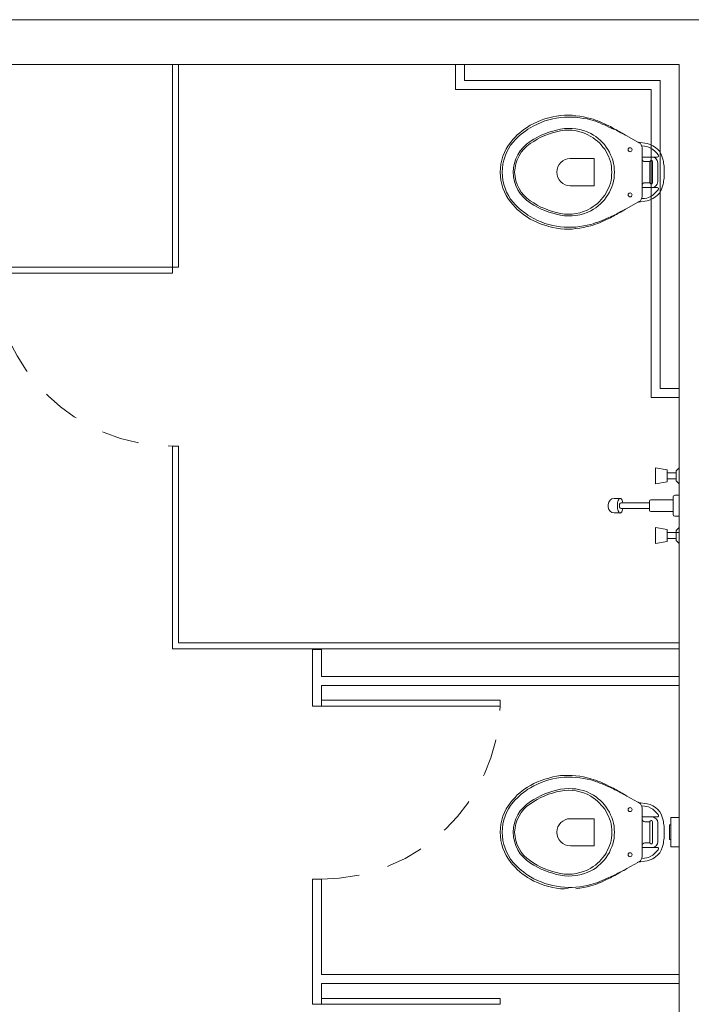
# Model space of a CAD drawing. Units: millimetres. Extents: x 2 to 271, y -2 to 52.
# Drawn here: x 12 to 14, y 32 to 35 of the extents above; entities that cross this region are included whole.
import ezdxf

# ---------------------------------------------------------------- set-up
doc = ezdxf.new("R2010")
doc.units = ezdxf.units.MM
doc.header["$MEASUREMENT"] = 0
doc.linetypes.add('HIDDEN', pattern=[0.9525, 0.635, -0.3175])
for name, color, linetype in [('_ARQ_.30_ALVEXT', 4, 'Continuous'), ('_INT_.10_ELEVISTA1', 1, 'Continuous'), ('_INT_.10_PROJEÇÃO', 1, 'HIDDEN'), ('MOBILIA', 253, 'Continuous')]:
    doc.layers.add(name, color=color, linetype=linetype)

msp = doc.modelspace()

# ---------------------------------------------------------------- linework, layer by layer
at = {"layer": '_ARQ_.30_ALVEXT', "color": 251, "lineweight": 5, "true_color": 0x636466}
for p, q in [((23.1284, 35.4665), (7.2488, 35.4665)), ((11.2312, 35.3165), (13.7136, 35.3165)), ((13.7136, 35.3165), (13.7136, 31.1506))]:
    msp.add_line(p, q, dxfattribs=at)
at = {"layer": '_INT_.10_ELEVISTA1', "color": 251, "lineweight": 5, "true_color": 0x636466}
for p, q in [((12.0136, 34.636), (12.0136, 35.3164)), ((12.0336, 34.636), (12.0336, 35.3164)), ((12.9629, 35.2327), (12.9629, 35.3165)), ((12.9929, 35.2627), (12.9929, 35.3165)), ((13.6501, 35.2627), (12.9929, 35.2627)), ((13.6501, 34.2294), (13.6501, 35.2627)), ((13.6201, 35.2327), (12.9629, 35.2327)), ((13.6201, 34.1994), (13.6201, 35.2327)), ((13.2259, 35.1187), (13.2142, 35.1121)), ((13.2383, 35.1238), (13.2259, 35.1187)), ((13.2383, 35.1165), (13.2259, 35.1106)), ((13.2507, 35.1289), (13.2383, 35.1238)), ((13.2507, 35.1216), (13.2383, 35.1165)), ((13.2631, 35.1333), (13.2507, 35.1289)), ((13.2631, 35.1267), (13.2507, 35.1216)), ((13.2762, 35.1369), (13.2631, 35.1333)), ((13.2762, 35.1303), (13.2631, 35.1267)), ((13.2894, 35.1405), (13.2762, 35.1369)), ((13.2894, 35.134), (13.2762, 35.1303)), ((13.3025, 35.1427), (13.2894, 35.1405)), ((13.3025, 35.1362), (13.2894, 35.134)), ((13.3156, 35.1449), (13.3025, 35.1427)), ((13.3156, 35.1384), (13.3025, 35.1362)), ((13.3288, 35.1457), (13.3156, 35.1449)), ((13.3288, 35.1391), (13.3156, 35.1384)), ((13.3412, 35.1457), (13.3288, 35.1457)), ((13.3412, 35.1398), (13.3288, 35.1391)), ((13.3543, 35.1457), (13.3412, 35.1457)), ((13.3543, 35.1398), (13.3412, 35.1398)), ((13.3667, 35.1442), (13.3543, 35.1457)), ((13.3667, 35.1391), (13.3543, 35.1398)), ((13.3798, 35.1427), (13.3667, 35.1442)), ((13.3798, 35.1376), (13.3667, 35.1391)), ((13.3922, 35.1405), (13.3798, 35.1427)), ((13.3922, 35.1354), (13.3798, 35.1376)), ((13.4046, 35.1376), (13.3922, 35.1405)), ((13.4046, 35.1333), (13.3922, 35.1354)), ((13.417, 35.1347), (13.4046, 35.1376)), ((13.417, 35.1303), (13.4046, 35.1333)), ((13.425, 35.1325), (13.417, 35.1347)), ((13.425, 35.1281), (13.417, 35.1303)), ((13.4331, 35.1296), (13.425, 35.1325)), ((13.4332, 35.1255), (13.425, 35.1281)), ((13.4404, 35.1267), (13.4331, 35.1296)), ((13.4404, 35.123), (13.4332, 35.1255)), ((13.4484, 35.1238), (13.4404, 35.1267)), ((13.4477, 35.1201), (13.4404, 35.123)), ((13.4557, 35.1165), (13.4477, 35.1201)), ((13.4557, 35.1209), (13.4484, 35.1238)), ((13.463, 35.1172), (13.4557, 35.1209)), ((13.463, 35.1136), (13.4557, 35.1165)), ((13.4703, 35.1136), (13.463, 35.1172)), ((13.1792, 35.0873), (13.1705, 35.08)), ((13.1836, 35.0822), (13.1763, 35.0764)), ((13.1872, 35.0939), (13.1792, 35.0873)), ((13.1909, 35.088), (13.1836, 35.0822)), ((13.196, 35.1004), (13.1872, 35.0939)), ((13.1989, 35.0939), (13.1909, 35.088)), ((13.2047, 35.1063), (13.196, 35.1004)), ((13.2062, 35.099), (13.1989, 35.0939)), ((13.2142, 35.1121), (13.2047, 35.1063)), ((13.2142, 35.1041), (13.2062, 35.099)), ((13.2259, 35.1106), (13.2142, 35.1041)), ((13.2631, 35.0837), (13.2507, 35.0785)), ((13.2762, 35.0888), (13.2631, 35.0837)), ((13.2755, 35.0822), (13.2631, 35.0778)), ((13.2886, 35.0866), (13.2755, 35.0822)), ((13.2894, 35.0924), (13.2762, 35.0888)), ((13.3018, 35.0902), (13.2886, 35.0866)), ((13.3025, 35.0961), (13.2894, 35.0924)), ((13.3156, 35.0931), (13.3018, 35.0902)), ((13.3156, 35.099), (13.3025, 35.0961)), ((13.3288, 35.1012), (13.3156, 35.099)), ((13.3288, 35.0953), (13.3156, 35.0931)), ((13.3419, 35.1019), (13.3288, 35.1012)), ((13.3419, 35.0953), (13.3288, 35.0953)), ((13.3543, 35.1012), (13.3419, 35.1019)), ((13.355, 35.0953), (13.3419, 35.0953)), ((13.3674, 35.1004), (13.3543, 35.1012)), ((13.3681, 35.0931), (13.355, 35.0953)), ((13.3805, 35.0975), (13.3674, 35.1004)), ((13.3805, 35.0902), (13.3681, 35.0931)), ((13.3929, 35.0946), (13.3805, 35.0975)), ((13.3929, 35.0866), (13.3805, 35.0902)), ((13.4053, 35.0902), (13.3929, 35.0946)), ((13.4053, 35.0815), (13.3929, 35.0866)), ((13.417, 35.0844), (13.4053, 35.0902)), ((13.417, 35.0749), (13.4053, 35.0815)), ((13.4258, 35.0793), (13.417, 35.0844)), ((13.4703, 35.1099), (13.463, 35.1136)), ((13.4776, 35.1099), (13.4703, 35.1136)), ((13.4776, 35.1063), (13.4703, 35.1099)), ((13.4827, 35.1077), (13.4776, 35.1099)), ((13.4827, 35.1041), (13.4776, 35.1063)), ((13.4878, 35.1048), (13.4827, 35.1077)), ((13.4878, 35.1019), (13.4827, 35.1041)), ((13.4929, 35.1019), (13.4878, 35.1048)), ((13.4929, 35.0997), (13.4878, 35.1019)), ((13.498, 35.0997), (13.4929, 35.1019)), ((13.498, 35.0975), (13.4929, 35.0997)), ((13.5031, 35.0968), (13.498, 35.0997)), ((13.5031, 35.0953), (13.498, 35.0975)), ((13.5075, 35.0939), (13.5031, 35.0968)), ((13.5075, 35.0924), (13.5031, 35.0953)), ((13.5126, 35.0909), (13.5075, 35.0939)), ((13.5126, 35.0902), (13.5075, 35.0924)), ((13.5177, 35.088), (13.5126, 35.0909)), ((13.5177, 35.0873), (13.5126, 35.0902)), ((13.5228, 35.0858), (13.5177, 35.088)), ((13.5381, 35.0764), (13.5177, 35.0873)), ((13.5279, 35.0829), (13.5228, 35.0858)), ((13.533, 35.0793), (13.5279, 35.0829)), ((13.1486, 35.0559), (13.1406, 35.045)), ((13.1566, 35.0559), (13.1479, 35.045)), ((13.1559, 35.064), (13.1486, 35.0559)), ((13.1632, 35.072), (13.1559, 35.064)), ((13.1632, 35.0632), (13.1566, 35.0559)), ((13.1705, 35.08), (13.1632, 35.072)), ((13.1697, 35.0698), (13.1632, 35.0632)), ((13.1763, 35.0764), (13.1697, 35.0698)), ((13.2018, 35.0486), (13.1909, 35.0384)), ((13.2142, 35.0581), (13.2018, 35.0486)), ((13.2142, 35.0508), (13.2026, 35.0421)), ((13.2259, 35.0654), (13.2142, 35.0581)), ((13.2259, 35.0581), (13.2142, 35.0508)), ((13.2383, 35.072), (13.2259, 35.0654)), ((13.2376, 35.0654), (13.2259, 35.0581)), ((13.25, 35.072), (13.2376, 35.0654)), ((13.2507, 35.0785), (13.2383, 35.072)), ((13.2631, 35.0778), (13.25, 35.072)), ((13.425, 35.0698), (13.417, 35.0749)), ((13.4323, 35.0647), (13.425, 35.0698)), ((13.4345, 35.0742), (13.4258, 35.0793)), ((13.4396, 35.0589), (13.4323, 35.0647)), ((13.4418, 35.0676), (13.4345, 35.0742)), ((13.4462, 35.053), (13.4396, 35.0589)), ((13.4498, 35.061), (13.4418, 35.0676)), ((13.452, 35.0464), (13.4462, 35.053)), ((13.4564, 35.0545), (13.4498, 35.061)), ((13.463, 35.0472), (13.4564, 35.0545)), ((13.5381, 35.0764), (13.533, 35.0793)), ((13.5753, 35.0559), (13.5381, 35.0764)), ((13.5753, 35.0552), (13.5753, 35.0559)), ((13.576, 35.0552), (13.5753, 35.0552)), ((13.579, 35.0537), (13.576, 35.0552)), ((13.576, 35.0552), (13.6059, 35.0508)), ((13.5833, 35.0508), (13.579, 35.0537)), ((13.5862, 35.0464), (13.5833, 35.0508)), ((13.6059, 35.0508), (13.6162, 35.0479)), ((13.1274, 35.0209), (13.1223, 35.0085)), ((13.1333, 35.0333), (13.1274, 35.0209)), ((13.1347, 35.0209), (13.1296, 35.0085)), ((13.1406, 35.045), (13.1333, 35.0333)), ((13.1406, 35.0333), (13.1347, 35.0209)), ((13.1479, 35.045), (13.1406, 35.0333)), ((13.1807, 35.0268), (13.1727, 35.0136)), ((13.1836, 35.0216), (13.1763, 35.0092)), ((13.1909, 35.0384), (13.1807, 35.0268)), ((13.1923, 35.0326), (13.1836, 35.0216)), ((13.2026, 35.0421), (13.1923, 35.0326)), ((13.4579, 35.0392), (13.452, 35.0464)), ((13.4637, 35.0319), (13.4579, 35.0392)), ((13.4688, 35.0392), (13.463, 35.0472)), ((13.4681, 35.0246), (13.4637, 35.0319)), ((13.4725, 35.0165), (13.4681, 35.0246)), ((13.4746, 35.0304), (13.4688, 35.0392)), ((13.4761, 35.0085), (13.4725, 35.0165)), ((13.4797, 35.0224), (13.4746, 35.0304)), ((13.4834, 35.0129), (13.4797, 35.0224)), ((13.5884, 35.0413), (13.5862, 35.0464)), ((13.597, 35.0422), (13.5877, 35.0428)), ((13.5892, 35.0362), (13.5884, 35.0413)), ((13.5892, 35.0005), (13.5892, 35.0362)), ((13.6051, 35.0408), (13.597, 35.0422)), ((13.6107, 35.0391), (13.6051, 35.0408)), ((13.618, 35.0356), (13.6107, 35.0391)), ((13.6162, 35.0479), (13.6256, 35.0435)), ((13.625, 35.0314), (13.618, 35.0356)), ((13.6324, 35.0251), (13.625, 35.0314)), ((13.6256, 35.0435), (13.6337, 35.0377)), ((13.639, 35.0181), (13.6324, 35.0251)), ((13.6337, 35.0377), (13.6417, 35.0311)), ((13.6429, 35.0135), (13.639, 35.0181)), ((13.6417, 35.0311), (13.6482, 35.0238)), ((13.6482, 35.0238), (13.6534, 35.0151)), ((13.1158, 34.9823), (13.1143, 34.9684)), ((13.1187, 34.9954), (13.1158, 34.9823)), ((13.1223, 35.0085), (13.1187, 34.9954)), ((13.1223, 34.9823), (13.1209, 34.9684)), ((13.1252, 34.9954), (13.1223, 34.9823)), ((13.1296, 35.0085), (13.1252, 34.9954)), ((13.161, 34.9852), (13.1581, 34.9699)), ((13.1661, 34.9998), (13.161, 34.9852)), ((13.1654, 34.983), (13.1632, 34.9691)), ((13.1705, 34.9968), (13.1654, 34.983)), ((13.1727, 35.0136), (13.1661, 34.9998)), ((13.1763, 35.0092), (13.1705, 34.9968)), ((13.3484, 35.0005), (13.4287, 35.0005)), ((13.4287, 35.0005), (13.4287, 34.9545)), ((13.4797, 34.9998), (13.4761, 35.0085)), ((13.4827, 34.991), (13.4797, 34.9998)), ((13.4849, 34.9823), (13.4827, 34.991)), ((13.4878, 35.0041), (13.4834, 35.0129)), ((13.4863, 34.9735), (13.4849, 34.9823)), ((13.4907, 34.9947), (13.4878, 35.0041)), ((13.4929, 34.9844), (13.4907, 34.9947)), ((13.4951, 34.975), (13.4929, 34.9844)), ((13.5892, 35.0056), (13.622, 35.0056)), ((13.5892, 35.0005), (13.5892, 34.9545)), ((13.5892, 35.0005), (13.5899, 34.9961)), ((13.5899, 34.9961), (13.5921, 34.9932)), ((13.5921, 34.9932), (13.595, 34.991)), ((13.595, 34.991), (13.5986, 34.9903)), ((13.5986, 34.9903), (13.6118, 34.9903)), ((13.6118, 34.9903), (13.6132, 34.9903)), ((13.6132, 34.9903), (13.6147, 34.991)), ((13.6147, 34.991), (13.6162, 34.9917)), ((13.6154, 34.9914), (13.6154, 34.9545)), ((13.6162, 34.9917), (13.6176, 34.9932)), ((13.6176, 34.9932), (13.6198, 34.9939)), ((13.6198, 34.9939), (13.622, 34.9939)), ((13.622, 35.0056), (13.6402, 35.0056)), ((13.622, 34.9939), (13.6234, 34.9925)), ((13.6234, 34.9925), (13.6242, 34.9903)), ((13.6242, 34.9903), (13.6242, 34.9545)), ((13.626, 35.0056), (13.63, 35.0049)), ((13.63, 35.0049), (13.6358, 35.0005)), ((13.6358, 35.0005), (13.6402, 34.9939)), ((13.6402, 35.0056), (13.6424, 35.0063)), ((13.6402, 34.9939), (13.6417, 34.9859)), ((13.6417, 34.9859), (13.6417, 34.9545)), ((13.6424, 35.0063), (13.6439, 35.0078)), ((13.6446, 35.01), (13.6429, 35.0135)), ((13.6439, 35.0078), (13.6446, 35.01)), ((13.6534, 35.0151), (13.657, 35.0056)), ((13.657, 35.0056), (13.6599, 34.9954)), ((13.6599, 34.9954), (13.6606, 34.9903)), ((13.6606, 34.9903), (13.6614, 34.9852)), ((13.6614, 34.9852), (13.6621, 34.9801)), ((13.1143, 34.9684), (13.1136, 34.9545)), ((13.1136, 34.9545), (13.1143, 34.9407)), ((13.1209, 34.9684), (13.1201, 34.9545)), ((13.1201, 34.9545), (13.1209, 34.9407)), ((13.1581, 34.9699), (13.1566, 34.9545)), ((13.1566, 34.9545), (13.1581, 34.9392)), ((13.1632, 34.9691), (13.1617, 34.9545)), ((13.1617, 34.9545), (13.1632, 34.94)), ((13.4287, 34.9093), (13.4287, 34.9545)), ((13.487, 34.964), (13.4863, 34.9735)), ((13.4878, 34.9545), (13.487, 34.964)), ((13.487, 34.9451), (13.4878, 34.9545)), ((13.4958, 34.9648), (13.4951, 34.975)), ((13.4965, 34.9545), (13.4958, 34.9648)), ((13.4958, 34.9443), (13.4965, 34.9545)), ((13.5892, 34.9093), (13.5892, 34.9545)), ((13.6154, 34.9545), (13.6154, 34.9184)), ((13.6242, 34.9545), (13.6242, 34.9195)), ((13.6417, 34.9545), (13.6417, 34.9232)), ((13.6621, 34.9801), (13.6628, 34.975)), ((13.6628, 34.975), (13.6628, 34.9699)), ((13.6628, 34.9699), (13.6636, 34.9648)), ((13.6636, 34.9648), (13.6636, 34.9596)), ((13.6636, 34.9596), (13.6636, 34.9545)), ((13.6636, 34.9545), (13.6636, 34.9494)), ((13.6636, 34.9494), (13.6636, 34.9443)), ((13.1143, 34.9407), (13.1158, 34.9276)), ((13.1158, 34.9276), (13.1187, 34.9144)), ((13.1209, 34.9407), (13.1223, 34.9276)), ((13.1223, 34.9276), (13.1252, 34.9137)), ((13.1581, 34.9392), (13.161, 34.9239)), ((13.161, 34.9239), (13.1661, 34.91)), ((13.1632, 34.94), (13.1654, 34.9261)), ((13.1654, 34.9261), (13.1705, 34.913)), ((13.4797, 34.9093), (13.4827, 34.9181)), ((13.4827, 34.9181), (13.4849, 34.9268)), ((13.4849, 34.9268), (13.4863, 34.9363)), ((13.4863, 34.9363), (13.487, 34.9451)), ((13.4907, 34.9152), (13.4929, 34.9246)), ((13.4929, 34.9246), (13.4951, 34.9348)), ((13.4951, 34.9348), (13.4958, 34.9443)), ((13.5921, 34.9166), (13.5899, 34.9137)), ((13.595, 34.9188), (13.5921, 34.9166)), ((13.5986, 34.9195), (13.595, 34.9188)), ((13.6118, 34.9195), (13.5986, 34.9195)), ((13.6132, 34.9195), (13.6118, 34.9195)), ((13.6147, 34.9188), (13.6132, 34.9195)), ((13.6162, 34.9181), (13.6147, 34.9188)), ((13.6176, 34.9166), (13.6162, 34.9181)), ((13.6198, 34.9152), (13.6176, 34.9166)), ((13.6234, 34.9173), (13.622, 34.9159)), ((13.6242, 34.9195), (13.6234, 34.9173)), ((13.6417, 34.9232), (13.6402, 34.9152)), ((13.6606, 34.9195), (13.6599, 34.9144)), ((13.6614, 34.9246), (13.6606, 34.9195)), ((13.6621, 34.9297), (13.6614, 34.9246)), ((13.6628, 34.9348), (13.6621, 34.9297)), ((13.6636, 34.9443), (13.6628, 34.9392)), ((13.6628, 34.9392), (13.6628, 34.9348)), ((13.1187, 34.9144), (13.1223, 34.9013)), ((13.1223, 34.9013), (13.1274, 34.8889)), ((13.1252, 34.9137), (13.1296, 34.9013)), ((13.1274, 34.8889), (13.1333, 34.8765)), ((13.1296, 34.9013), (13.1347, 34.8882)), ((13.1347, 34.8882), (13.1406, 34.8765)), ((13.1661, 34.91), (13.1727, 34.8962)), ((13.1705, 34.913), (13.1763, 34.9006)), ((13.1727, 34.8962), (13.1807, 34.8831)), ((13.1763, 34.9006), (13.1836, 34.8882)), ((13.1807, 34.8831), (13.1909, 34.8714)), ((13.1836, 34.8882), (13.1923, 34.8772)), ((13.3484, 34.9093), (13.4287, 34.9093)), ((13.4637, 34.8772), (13.4681, 34.8852)), ((13.4681, 34.8852), (13.4725, 34.8933)), ((13.4725, 34.8933), (13.4761, 34.9013)), ((13.4746, 34.8794), (13.4797, 34.8874)), ((13.4761, 34.9013), (13.4797, 34.9093)), ((13.4797, 34.8874), (13.4834, 34.8962)), ((13.4834, 34.8962), (13.4878, 34.9057)), ((13.4878, 34.9057), (13.4907, 34.9152)), ((13.5899, 34.9137), (13.5892, 34.9093)), ((13.5892, 34.8736), (13.5892, 34.9093)), ((13.5892, 34.9035), (13.622, 34.9035)), ((13.622, 34.9159), (13.6198, 34.9152)), ((13.63, 34.9049), (13.622, 34.9035)), ((13.622, 34.9035), (13.6402, 34.9035)), ((13.6324, 34.884), (13.625, 34.8777)), ((13.6358, 34.9093), (13.63, 34.9049)), ((13.639, 34.891), (13.6324, 34.884)), ((13.6402, 34.9152), (13.6358, 34.9093)), ((13.6429, 34.8956), (13.639, 34.891)), ((13.6402, 34.9035), (13.6424, 34.9027)), ((13.6482, 34.886), (13.6417, 34.8787)), ((13.6424, 34.9027), (13.6439, 34.9013)), ((13.6446, 34.8991), (13.6429, 34.8956)), ((13.6439, 34.9013), (13.6446, 34.8991)), ((13.6534, 34.8947), (13.6482, 34.886)), ((13.657, 34.9042), (13.6534, 34.8947)), ((13.6599, 34.9144), (13.657, 34.9042)), ((13.1333, 34.8765), (13.1406, 34.8648)), ((13.1406, 34.8765), (13.1479, 34.8648)), ((13.1406, 34.8648), (13.1486, 34.8539)), ((13.1479, 34.8648), (13.1566, 34.8539)), ((13.1486, 34.8539), (13.1559, 34.8459)), ((13.1566, 34.8539), (13.1632, 34.8466)), ((13.1909, 34.8714), (13.2018, 34.8612)), ((13.1923, 34.8772), (13.2026, 34.8677)), ((13.2018, 34.8612), (13.2142, 34.8517)), ((13.2026, 34.8677), (13.2142, 34.859)), ((13.2142, 34.859), (13.2259, 34.8517)), ((13.2142, 34.8517), (13.2259, 34.8444)), ((13.2259, 34.8517), (13.2376, 34.8444)), ((13.4323, 34.8444), (13.4396, 34.8502)), ((13.4396, 34.8502), (13.4462, 34.8568)), ((13.4462, 34.8568), (13.452, 34.8634)), ((13.4498, 34.8488), (13.4564, 34.8553)), ((13.452, 34.8634), (13.4579, 34.8699)), ((13.4564, 34.8553), (13.463, 34.8626)), ((13.4579, 34.8699), (13.4637, 34.8772)), ((13.463, 34.8626), (13.4688, 34.8707)), ((13.4688, 34.8707), (13.4746, 34.8794)), ((13.5381, 34.8335), (13.5753, 34.8539)), ((13.5753, 34.8539), (13.576, 34.8539)), ((13.6059, 34.859), (13.576, 34.8546)), ((13.576, 34.8539), (13.579, 34.8561)), ((13.576, 34.8546), (13.576, 34.8539)), ((13.579, 34.8561), (13.5833, 34.859)), ((13.5833, 34.859), (13.5862, 34.8634)), ((13.5862, 34.8634), (13.5884, 34.8685)), ((13.597, 34.8668), (13.5877, 34.8663)), ((13.5884, 34.8685), (13.5892, 34.8736)), ((13.6051, 34.8682), (13.597, 34.8668)), ((13.6107, 34.87), (13.6051, 34.8682)), ((13.6162, 34.8619), (13.6059, 34.859)), ((13.618, 34.8735), (13.6107, 34.87)), ((13.6256, 34.8663), (13.6162, 34.8619)), ((13.625, 34.8777), (13.618, 34.8735)), ((13.6337, 34.8721), (13.6256, 34.8663)), ((13.6417, 34.8787), (13.6337, 34.8721)), ((13.1559, 34.8459), (13.1632, 34.8378)), ((13.1632, 34.8466), (13.1697, 34.84)), ((13.1632, 34.8378), (13.1705, 34.8298)), ((13.1697, 34.84), (13.1763, 34.8335)), ((13.1705, 34.8298), (13.1792, 34.8225)), ((13.1763, 34.8335), (13.1836, 34.8276)), ((13.1792, 34.8225), (13.1872, 34.8159)), ((13.1836, 34.8276), (13.1909, 34.8218)), ((13.1909, 34.8218), (13.1989, 34.8159)), ((13.2259, 34.8444), (13.2383, 34.8378)), ((13.2376, 34.8444), (13.25, 34.8378)), ((13.2383, 34.8378), (13.2507, 34.8313)), ((13.25, 34.8378), (13.2631, 34.8327)), ((13.2507, 34.8313), (13.2631, 34.8262)), ((13.2631, 34.8327), (13.2755, 34.8276)), ((13.2631, 34.8262), (13.2762, 34.8211)), ((13.2755, 34.8276), (13.2886, 34.8232)), ((13.2762, 34.8211), (13.2894, 34.8174)), ((13.2886, 34.8232), (13.3018, 34.8196)), ((13.2894, 34.8174), (13.3025, 34.8138)), ((13.3018, 34.8196), (13.3156, 34.8167)), ((13.3681, 34.8159), (13.3805, 34.8189)), ((13.3805, 34.8189), (13.3929, 34.8225)), ((13.3929, 34.8225), (13.4053, 34.8276)), ((13.3929, 34.8152), (13.4053, 34.8196)), ((13.4053, 34.8276), (13.417, 34.8342)), ((13.4053, 34.8196), (13.417, 34.8254)), ((13.417, 34.8342), (13.425, 34.8393)), ((13.417, 34.8254), (13.4258, 34.8305)), ((13.425, 34.8393), (13.4323, 34.8444)), ((13.4258, 34.8305), (13.4345, 34.8356)), ((13.4345, 34.8356), (13.4418, 34.8422)), ((13.4418, 34.8422), (13.4498, 34.8488)), ((13.5031, 34.8145), (13.5075, 34.8174)), ((13.5075, 34.8174), (13.5126, 34.8196)), ((13.5075, 34.8159), (13.5126, 34.8181)), ((13.5126, 34.8196), (13.5177, 34.8225)), ((13.5126, 34.8181), (13.5177, 34.8211)), ((13.5177, 34.8225), (13.5381, 34.8335)), ((13.5177, 34.8211), (13.5228, 34.824)), ((13.5228, 34.824), (13.5279, 34.8269)), ((13.5279, 34.8269), (13.533, 34.8305)), ((13.533, 34.8305), (13.5381, 34.8335)), ((13.1872, 34.8159), (13.196, 34.8094)), ((13.196, 34.8094), (13.2047, 34.8035)), ((13.1989, 34.8159), (13.2062, 34.8108)), ((13.2047, 34.8035), (13.2142, 34.7977)), ((13.2062, 34.8108), (13.2142, 34.8057)), ((13.2142, 34.8057), (13.2259, 34.7992)), ((13.2142, 34.7977), (13.2259, 34.7911)), ((13.2259, 34.7992), (13.2383, 34.7933)), ((13.2259, 34.7911), (13.2383, 34.786)), ((13.2383, 34.7933), (13.2507, 34.7882)), ((13.2383, 34.786), (13.2507, 34.7809)), ((13.2507, 34.7882), (13.2631, 34.7831)), ((13.3025, 34.8138), (13.3156, 34.8108)), ((13.3156, 34.8167), (13.3288, 34.8145)), ((13.3156, 34.8108), (13.3288, 34.8087)), ((13.3288, 34.8145), (13.3419, 34.8138)), ((13.3288, 34.8087), (13.3419, 34.8079)), ((13.3419, 34.8138), (13.355, 34.8145)), ((13.3419, 34.8079), (13.3543, 34.8087)), ((13.3543, 34.8087), (13.3674, 34.8094)), ((13.355, 34.8145), (13.3681, 34.8159)), ((13.3674, 34.8094), (13.3805, 34.8123)), ((13.3805, 34.8123), (13.3929, 34.8152)), ((13.425, 34.7817), (13.4323, 34.7846)), ((13.4323, 34.7846), (13.4404, 34.7868)), ((13.4404, 34.7868), (13.4477, 34.7897)), ((13.4404, 34.7831), (13.4484, 34.786)), ((13.4477, 34.7897), (13.4557, 34.7926)), ((13.4484, 34.786), (13.4557, 34.789)), ((13.4557, 34.7926), (13.463, 34.7963)), ((13.4557, 34.789), (13.463, 34.7926)), ((13.463, 34.7963), (13.4703, 34.7992)), ((13.463, 34.7926), (13.4703, 34.7963)), ((13.4703, 34.7992), (13.4776, 34.8028)), ((13.4703, 34.7963), (13.4776, 34.7999)), ((13.4776, 34.8028), (13.4827, 34.805)), ((13.4776, 34.7999), (13.4827, 34.8021)), ((13.4827, 34.805), (13.4878, 34.8072)), ((13.4827, 34.8021), (13.4878, 34.805)), ((13.4878, 34.8072), (13.4929, 34.8094)), ((13.4878, 34.805), (13.4929, 34.8072)), ((13.4929, 34.8094), (13.498, 34.8123)), ((13.4929, 34.8072), (13.498, 34.8101)), ((13.498, 34.8123), (13.5031, 34.8145)), ((13.498, 34.8101), (13.5031, 34.813)), ((13.5031, 34.813), (13.5075, 34.8159)), ((13.2507, 34.7809), (13.2631, 34.7766)), ((13.2631, 34.7831), (13.2762, 34.7795)), ((13.2631, 34.7766), (13.2762, 34.7729)), ((13.2762, 34.7795), (13.2894, 34.7758)), ((13.2762, 34.7729), (13.2894, 34.7693)), ((13.2894, 34.7758), (13.3025, 34.7736)), ((13.2894, 34.7693), (13.3025, 34.7671)), ((13.3025, 34.7736), (13.3156, 34.7715)), ((13.3025, 34.7671), (13.3156, 34.7649)), ((13.3156, 34.7715), (13.3278, 34.7704)), ((13.3156, 34.7649), (13.3288, 34.7642)), ((13.3278, 34.7704), (13.3412, 34.77)), ((13.3288, 34.7642), (13.3412, 34.7642)), ((13.3412, 34.77), (13.3543, 34.77)), ((13.3412, 34.7642), (13.3543, 34.7642)), ((13.3543, 34.77), (13.3667, 34.7707)), ((13.3543, 34.7642), (13.3667, 34.7656)), ((13.3667, 34.7707), (13.3798, 34.7722)), ((13.3667, 34.7656), (13.3798, 34.7671)), ((13.3798, 34.7722), (13.3922, 34.7744)), ((13.3798, 34.7671), (13.3922, 34.7693)), ((13.3922, 34.7744), (13.4046, 34.7766)), ((13.3922, 34.7693), (13.4046, 34.7722)), ((13.4046, 34.7766), (13.417, 34.7795)), ((13.4046, 34.7722), (13.417, 34.7751)), ((13.417, 34.7795), (13.425, 34.7817)), ((13.417, 34.7751), (13.425, 34.7773)), ((13.425, 34.7773), (13.4331, 34.7802)), ((13.4331, 34.7802), (13.4404, 34.7831)), ((12.0336, 34.636), (12.0136, 34.636)), ((13.6501, 34.2294), (13.7136, 34.2294)), ((13.6201, 34.1994), (13.7136, 34.1994)), ((12.0336, 34.036), (12.0136, 34.036)), ((12.0136, 33.3556), (12.0136, 34.036)), ((12.0336, 33.3756), (12.0336, 34.036)), ((13.7136, 34.0005), (13.7136, 33.9025)), ((13.6736, 33.956), (13.6336, 33.9627)), ((13.6336, 33.9627), (13.6336, 33.9094)), ((13.7036, 33.9527), (13.7136, 33.9627)), ((13.7136, 33.9094), (13.7136, 33.9627)), ((13.6736, 33.916), (13.6736, 33.956)), ((13.6736, 33.946), (13.7036, 33.946)), ((13.6736, 33.926), (13.7036, 33.926)), ((13.7036, 33.9527), (13.7036, 33.9194)), ((13.6336, 33.9094), (13.6736, 33.916)), ((13.7036, 33.9194), (13.7136, 33.9094)), ((13.5157, 33.8605), (13.4957, 33.8605)), ((13.6936, 33.866), (13.6936, 33.806)), ((13.7136, 33.871), (13.6986, 33.871)), ((13.7136, 33.801), (13.7136, 33.871)), ((13.4757, 33.8315), (13.4757, 33.8405)), ((13.5136, 33.841), (13.5136, 33.831)), ((13.6136, 33.846), (13.5186, 33.846)), ((13.5186, 33.826), (13.6136, 33.826)), ((13.6136, 33.851), (13.6136, 33.821)), ((13.6136, 33.826), (13.6136, 33.846)), ((13.6936, 33.856), (13.6186, 33.856)), ((13.6936, 33.816), (13.6936, 33.856)), ((13.7136, 33.784), (13.7136, 33.8373)), ((13.5157, 33.8115), (13.4957, 33.8115)), ((13.6186, 33.816), (13.6936, 33.816)), ((13.6986, 33.801), (13.7136, 33.801)), ((13.6736, 33.756), (13.6336, 33.7627)), ((13.6336, 33.7627), (13.6336, 33.7094)), ((13.7036, 33.7527), (13.7136, 33.7627)), ((13.7136, 33.7094), (13.7136, 33.7627)), ((13.6736, 33.716), (13.6736, 33.756)), ((13.6736, 33.746), (13.7036, 33.746)), ((13.7136, 33.7456), (13.6986, 33.7456)), ((13.7036, 33.7527), (13.7036, 33.7194)), ((13.7136, 33.6756), (13.7136, 33.7456)), ((13.7136, 33.7282), (13.7136, 33.6682)), ((13.6336, 33.7094), (13.6736, 33.716)), ((13.6736, 33.726), (13.7036, 33.726)), ((13.7036, 33.7194), (13.7136, 33.7094)), ((13.7136, 33.3756), (12.0336, 33.3756)), ((13.7136, 33.3556), (12.0136, 33.3556)), ((12.4836, 33.1631), (12.4836, 33.3531)), ((12.5136, 33.3531), (12.4836, 33.3531)), ((12.5136, 33.2631), (12.5136, 33.3531)), ((13.7136, 33.2631), (12.5136, 33.2631)), ((12.5136, 33.1631), (12.5136, 33.2331)), ((13.7136, 33.2331), (12.5136, 33.2331)), ((12.5136, 33.1631), (12.4836, 33.1631)), ((12.4836, 32.1631), (12.4836, 32.5831)), ((12.5136, 32.5831), (12.4836, 32.5831)), ((12.5136, 32.2631), (12.5136, 32.5831)), ((13.7136, 32.2631), (12.5136, 32.2631)), ((12.5136, 32.1631), (12.5136, 32.2331)), ((13.7136, 32.2331), (12.5136, 32.2331)), ((12.5136, 32.1631), (12.4836, 32.1631))]:
    msp.add_line(p, q, dxfattribs=at)
for points in [[(12.0136, 34.636), (11.4136, 34.636), (11.4136, 34.616), (12.0136, 34.616)], [(12.5136, 33.1831), (13.1136, 33.1831), (13.1136, 33.1631), (12.5136, 33.1631)], [(12.5136, 32.1831), (13.1136, 32.1831), (13.1136, 32.1631), (12.5136, 32.1631)]]:
    msp.add_lwpolyline(points, close=True, dxfattribs=at)
for centre in [(13.5489, 35.0303), (13.5489, 34.8787)]:
    msp.add_circle(centre, 0.00672, dxfattribs=at)
for centre, radius, start, end in [((13.3484, 34.9549), 0.0456, 90, 270), ((13.4957, 33.8405), 0.02, 90, 180), ((13.5262, 33.8468), 0.0183, 137.2278, 159.0335), ((13.5157, 33.8564), 0.00407, 90, 137.2278), ((13.5157, 33.8564), 0.00407, 42.7722, 90), ((13.5053, 33.8468), 0.0183, 20.9665, 42.7722), ((13.6986, 33.866), 0.005, 90, 180), ((13.4957, 33.8315), 0.02, 180, 270), ((13.5701, 33.836), 0.0638, 170.981, 180), ((13.5701, 33.836), 0.0638, 180, 189.019), ((13.5431, 33.8403), 0.0364, 159.0335, 170.981), ((13.5186, 33.841), 0.005, 90, 180), ((13.5186, 33.831), 0.005, 180, 270), ((13.4884, 33.8403), 0.0364, 9.1392, 20.9665), ((13.4613, 33.836), 0.0638, 350.981, 351.0508), ((13.6186, 33.851), 0.005, 90, 180), ((13.5431, 33.8317), 0.0364, 189.019, 200.9665), ((13.5262, 33.8252), 0.0183, 200.9665, 222.7722), ((13.5157, 33.8155), 0.00407, 222.7722, 270), ((13.5157, 33.8155), 0.00407, 270, 317.2278), ((13.5053, 33.8252), 0.0183, 317.2278, 339.0335), ((13.4884, 33.8317), 0.0364, 339.0335, 350.981), ((13.6186, 33.821), 0.005, 180, 270), ((13.6986, 33.806), 0.005, 180, 270)]:
    msp.add_arc(centre, radius, start, end, dxfattribs=at)
at = {"layer": '_INT_.10_PROJEÇÃO', "color": 251, "lineweight": 5, "ltscale": 0.2, "true_color": 0x636466}
for centre, start, end in [((12.0136, 34.6364), 181.942, 270), ((12.5136, 33.1835), 270, 358.058)]:
    msp.add_arc(centre, 0.6003, start, end, dxfattribs=at)
at = {"layer": 'MOBILIA', "color": 251, "lineweight": 5, "ltscale": 0.1, "true_color": 0x636466}
for p, q in [((13.2143, 32.8975), (13.2259, 32.904)), ((13.2259, 32.904), (13.2383, 32.9092)), ((13.2259, 32.896), (13.2383, 32.9019)), ((13.2383, 32.9092), (13.2507, 32.9143)), ((13.2383, 32.9019), (13.2507, 32.907)), ((13.2507, 32.9143), (13.2631, 32.9186)), ((13.2507, 32.907), (13.2631, 32.9121)), ((13.2631, 32.9186), (13.2763, 32.9223)), ((13.2631, 32.9121), (13.2763, 32.9157)), ((13.2763, 32.9223), (13.2894, 32.9259)), ((13.2763, 32.9157), (13.2894, 32.9194)), ((13.2894, 32.9259), (13.3025, 32.9281)), ((13.2894, 32.9194), (13.3025, 32.9216)), ((13.3025, 32.9281), (13.3157, 32.9303)), ((13.3025, 32.9216), (13.3157, 32.9237)), ((13.3157, 32.9303), (13.3288, 32.931)), ((13.3157, 32.9237), (13.3278, 32.9248)), ((13.3278, 32.9248), (13.3412, 32.9252)), ((13.3288, 32.931), (13.3412, 32.931)), ((13.3412, 32.931), (13.3543, 32.931)), ((13.3412, 32.9252), (13.3543, 32.9252)), ((13.3543, 32.931), (13.3667, 32.9296)), ((13.3543, 32.9252), (13.3667, 32.9245)), ((13.3667, 32.9296), (13.3798, 32.9281)), ((13.3667, 32.9245), (13.3798, 32.923)), ((13.3798, 32.9281), (13.3922, 32.9259)), ((13.3798, 32.923), (13.3922, 32.9208)), ((13.3922, 32.9259), (13.4046, 32.923)), ((13.3922, 32.9208), (13.4046, 32.9186)), ((13.4046, 32.923), (13.417, 32.9201)), ((13.4046, 32.9186), (13.417, 32.9157)), ((13.417, 32.9201), (13.4251, 32.9179)), ((13.417, 32.9157), (13.4251, 32.9135)), ((13.4251, 32.9179), (13.4331, 32.915)), ((13.4251, 32.9135), (13.4324, 32.9106)), ((13.4324, 32.9106), (13.4404, 32.9084)), ((13.4331, 32.915), (13.4404, 32.9121)), ((13.4404, 32.9121), (13.4484, 32.9092)), ((13.4404, 32.9084), (13.4477, 32.9055)), ((13.4477, 32.9055), (13.4557, 32.9026)), ((13.4484, 32.9092), (13.4557, 32.9062)), ((13.4557, 32.9062), (13.463, 32.9026)), ((13.4557, 32.9026), (13.463, 32.8989)), ((13.463, 32.9026), (13.4703, 32.8989)), ((13.1705, 32.8654), (13.1792, 32.8727)), ((13.1792, 32.8727), (13.1873, 32.8792)), ((13.1836, 32.8676), (13.1909, 32.8734)), ((13.1873, 32.8792), (13.196, 32.8858)), ((13.1909, 32.8734), (13.1989, 32.8792)), ((13.196, 32.8858), (13.2048, 32.8916)), ((13.1989, 32.8792), (13.2062, 32.8844)), ((13.2048, 32.8916), (13.2143, 32.8975)), ((13.2062, 32.8844), (13.2143, 32.8895)), ((13.2143, 32.8895), (13.2259, 32.896)), ((13.2507, 32.8639), (13.2631, 32.869)), ((13.2631, 32.869), (13.2763, 32.8741)), ((13.2755, 32.8676), (13.2887, 32.872)), ((13.2763, 32.8741), (13.2894, 32.8778)), ((13.2887, 32.872), (13.3018, 32.8756)), ((13.2894, 32.8778), (13.3025, 32.8814)), ((13.3018, 32.8756), (13.3157, 32.8785)), ((13.3025, 32.8814), (13.3157, 32.8844)), ((13.3157, 32.8844), (13.3288, 32.8865)), ((13.3157, 32.8785), (13.3288, 32.8807)), ((13.3288, 32.8865), (13.3419, 32.8873)), ((13.3288, 32.8807), (13.3419, 32.8814)), ((13.3419, 32.8873), (13.3543, 32.8865)), ((13.3419, 32.8814), (13.355, 32.8807)), ((13.3543, 32.8865), (13.3674, 32.8858)), ((13.355, 32.8807), (13.3682, 32.8792)), ((13.3674, 32.8858), (13.3806, 32.8829)), ((13.3682, 32.8792), (13.3806, 32.8763)), ((13.3806, 32.8829), (13.393, 32.88)), ((13.3806, 32.8763), (13.393, 32.8727)), ((13.393, 32.88), (13.4054, 32.8756)), ((13.393, 32.8727), (13.4054, 32.8676)), ((13.4054, 32.8756), (13.417, 32.8698)), ((13.417, 32.8698), (13.4258, 32.8647)), ((13.463, 32.8989), (13.4703, 32.896)), ((13.4703, 32.8989), (13.4776, 32.8953)), ((13.4703, 32.896), (13.4776, 32.8924)), ((13.4776, 32.8953), (13.4827, 32.8931)), ((13.4776, 32.8924), (13.4827, 32.8902)), ((13.4827, 32.8931), (13.4878, 32.8902)), ((13.4827, 32.8902), (13.4878, 32.888)), ((13.4878, 32.8902), (13.4929, 32.888)), ((13.4878, 32.888), (13.4929, 32.8858)), ((13.4929, 32.888), (13.498, 32.8851)), ((13.4929, 32.8858), (13.498, 32.8829)), ((13.498, 32.8851), (13.5031, 32.8822)), ((13.498, 32.8829), (13.5031, 32.8807)), ((13.5031, 32.8822), (13.5075, 32.8792)), ((13.5031, 32.8807), (13.5075, 32.8778)), ((13.5075, 32.8792), (13.5126, 32.8771)), ((13.5075, 32.8778), (13.5126, 32.8756)), ((13.5126, 32.8771), (13.5177, 32.8741)), ((13.5126, 32.8756), (13.5177, 32.8727)), ((13.5177, 32.8741), (13.5228, 32.8712)), ((13.5177, 32.8727), (13.5381, 32.8617)), ((13.5228, 32.8712), (13.5279, 32.8683)), ((13.5279, 32.8683), (13.533, 32.8647)), ((13.1406, 32.8304), (13.1486, 32.8413)), ((13.1479, 32.8304), (13.1566, 32.8413)), ((13.1486, 32.8413), (13.1559, 32.8493)), ((13.1559, 32.8493), (13.1632, 32.8574)), ((13.1566, 32.8413), (13.1632, 32.8486)), ((13.1632, 32.8574), (13.1705, 32.8654)), ((13.1632, 32.8486), (13.1698, 32.8552)), ((13.1698, 32.8552), (13.1763, 32.8617)), ((13.1763, 32.8617), (13.1836, 32.8676)), ((13.2019, 32.834), (13.2143, 32.8435)), ((13.2026, 32.8275), (13.2143, 32.8362)), ((13.2143, 32.8435), (13.2259, 32.8508)), ((13.2143, 32.8362), (13.2259, 32.8435)), ((13.2259, 32.8508), (13.2383, 32.8574)), ((13.2259, 32.8435), (13.2376, 32.8508)), ((13.2376, 32.8508), (13.25, 32.8574)), ((13.2383, 32.8574), (13.2507, 32.8639)), ((13.25, 32.8574), (13.2631, 32.8625)), ((13.2631, 32.8625), (13.2755, 32.8676)), ((13.4054, 32.8676), (13.417, 32.861)), ((13.417, 32.861), (13.4251, 32.8559)), ((13.4251, 32.8559), (13.4324, 32.8508)), ((13.4258, 32.8647), (13.4346, 32.8596)), ((13.4324, 32.8508), (13.4397, 32.845)), ((13.4346, 32.8596), (13.4418, 32.853)), ((13.4397, 32.845), (13.4462, 32.8384)), ((13.4418, 32.853), (13.4499, 32.8464)), ((13.4462, 32.8384), (13.4521, 32.8318)), ((13.4499, 32.8464), (13.4564, 32.8399)), ((13.4564, 32.8399), (13.463, 32.8326)), ((13.533, 32.8647), (13.5381, 32.8617)), ((13.5381, 32.8617), (13.5753, 32.8413)), ((13.5753, 32.8413), (13.5761, 32.8413)), ((13.5761, 32.8406), (13.5761, 32.8413)), ((13.5761, 32.8413), (13.579, 32.8391)), ((13.606, 32.8362), (13.5761, 32.8406)), ((13.579, 32.8391), (13.5834, 32.8362)), ((13.5834, 32.8362), (13.5863, 32.8318)), ((13.6162, 32.8333), (13.606, 32.8362)), ((13.1224, 32.7939), (13.1275, 32.8063)), ((13.1275, 32.8063), (13.1333, 32.8187)), ((13.1296, 32.7939), (13.1348, 32.807)), ((13.1333, 32.8187), (13.1406, 32.8304)), ((13.1348, 32.807), (13.1406, 32.8187)), ((13.1406, 32.8187), (13.1479, 32.8304)), ((13.1727, 32.799), (13.1807, 32.8121)), ((13.1763, 32.7946), (13.1836, 32.807)), ((13.1807, 32.8121), (13.1909, 32.8238)), ((13.1836, 32.807), (13.1924, 32.818)), ((13.1909, 32.8238), (13.2019, 32.834)), ((13.1924, 32.818), (13.2026, 32.8275)), ((13.4521, 32.8318), (13.4579, 32.8253)), ((13.4579, 32.8253), (13.4637, 32.818)), ((13.463, 32.8326), (13.4688, 32.8245)), ((13.4637, 32.818), (13.4681, 32.8099)), ((13.4681, 32.8099), (13.4725, 32.8019)), ((13.4688, 32.8245), (13.4747, 32.8158)), ((13.4747, 32.8158), (13.4798, 32.8078)), ((13.4798, 32.8078), (13.4834, 32.799)), ((13.5863, 32.8318), (13.5885, 32.8267)), ((13.597, 32.8284), (13.5877, 32.8289)), ((13.5885, 32.8267), (13.5892, 32.8216)), ((13.5892, 32.8216), (13.5892, 32.7859)), ((13.6051, 32.827), (13.597, 32.8284)), ((13.6107, 32.8252), (13.6051, 32.827)), ((13.618, 32.8217), (13.6107, 32.8252)), ((13.6257, 32.8289), (13.6162, 32.8333)), ((13.625, 32.8175), (13.618, 32.8217)), ((13.6324, 32.8112), (13.625, 32.8175)), ((13.6337, 32.8231), (13.6257, 32.8289)), ((13.639, 32.8042), (13.6324, 32.8112)), ((13.6417, 32.8165), (13.6337, 32.8231)), ((13.6429, 32.7996), (13.639, 32.8042)), ((13.6483, 32.8092), (13.6417, 32.8165)), ((13.6534, 32.8005), (13.6483, 32.8092)), ((13.1158, 32.7676), (13.1187, 32.7808)), ((13.1187, 32.7808), (13.1224, 32.7939)), ((13.1224, 32.7676), (13.1253, 32.7815)), ((13.1253, 32.7815), (13.1296, 32.7939)), ((13.1581, 32.756), (13.161, 32.7713)), ((13.161, 32.7713), (13.1661, 32.7851)), ((13.1632, 32.7552), (13.1654, 32.7691)), ((13.1654, 32.7691), (13.1705, 32.7822)), ((13.1661, 32.7851), (13.1727, 32.799)), ((13.1705, 32.7822), (13.1763, 32.7946)), ((13.3485, 32.7859), (13.4287, 32.7859)), ((13.4287, 32.7859), (13.4287, 32.7407)), ((13.4725, 32.8019), (13.4761, 32.7939)), ((13.4761, 32.7939), (13.4798, 32.7859)), ((13.4798, 32.7859), (13.4827, 32.7771)), ((13.4827, 32.7771), (13.4849, 32.7684)), ((13.4834, 32.799), (13.4878, 32.7895)), ((13.4878, 32.7895), (13.4907, 32.78)), ((13.4907, 32.78), (13.4929, 32.7706)), ((13.4929, 32.7706), (13.4951, 32.7603)), ((13.5892, 32.7917), (13.622, 32.7917)), ((13.5892, 32.7859), (13.5892, 32.7407)), ((13.5899, 32.7815), (13.5892, 32.7859)), ((13.5921, 32.7786), (13.5899, 32.7815)), ((13.595, 32.7764), (13.5921, 32.7786)), ((13.5987, 32.7757), (13.595, 32.7764)), ((13.6118, 32.7757), (13.5987, 32.7757)), ((13.6133, 32.7757), (13.6118, 32.7757)), ((13.6147, 32.7764), (13.6133, 32.7757)), ((13.6162, 32.7771), (13.6147, 32.7764)), ((13.6155, 32.7407), (13.6155, 32.7768)), ((13.6176, 32.7786), (13.6162, 32.7771)), ((13.6198, 32.78), (13.6176, 32.7786)), ((13.622, 32.7793), (13.6198, 32.78)), ((13.63, 32.7903), (13.622, 32.7917)), ((13.622, 32.7917), (13.6403, 32.7917)), ((13.6235, 32.7779), (13.622, 32.7793)), ((13.6242, 32.7757), (13.6235, 32.7779)), ((13.6242, 32.7407), (13.6242, 32.7757)), ((13.6359, 32.7859), (13.63, 32.7903)), ((13.6403, 32.78), (13.6359, 32.7859)), ((13.6403, 32.7917), (13.6424, 32.7924)), ((13.6417, 32.772), (13.6403, 32.78)), ((13.6417, 32.7407), (13.6417, 32.772)), ((13.6424, 32.7924), (13.6439, 32.7939)), ((13.6446, 32.7961), (13.6429, 32.7996)), ((13.6439, 32.7939), (13.6446, 32.7961)), ((13.657, 32.791), (13.6534, 32.8005)), ((13.66, 32.7808), (13.657, 32.791)), ((13.6607, 32.7757), (13.66, 32.7808)), ((13.6614, 32.7706), (13.6607, 32.7757)), ((13.6621, 32.7655), (13.6614, 32.7706)), ((13.6856, 32.7897), (13.6856, 32.6917)), ((13.6856, 32.7897), (13.7136, 32.7897)), ((13.1136, 32.7407), (13.1143, 32.7545)), ((13.1143, 32.7268), (13.1136, 32.7407)), ((13.1143, 32.7545), (13.1158, 32.7676)), ((13.1202, 32.7407), (13.1209, 32.7545)), ((13.1209, 32.7268), (13.1202, 32.7407)), ((13.1209, 32.7545), (13.1224, 32.7676)), ((13.1566, 32.7407), (13.1581, 32.756)), ((13.1581, 32.7253), (13.1566, 32.7407)), ((13.1617, 32.7407), (13.1632, 32.7552)), ((13.1632, 32.7261), (13.1617, 32.7407)), ((13.4287, 32.6947), (13.4287, 32.7407)), ((13.4849, 32.7684), (13.4863, 32.7589)), ((13.4863, 32.7589), (13.4871, 32.7501)), ((13.4871, 32.7501), (13.4878, 32.7407)), ((13.4878, 32.7407), (13.4871, 32.7312)), ((13.4951, 32.7603), (13.4958, 32.7509)), ((13.4958, 32.7509), (13.4966, 32.7407)), ((13.4966, 32.7407), (13.4958, 32.7304)), ((13.5892, 32.6947), (13.5892, 32.7407)), ((13.6155, 32.7038), (13.6155, 32.7407)), ((13.6242, 32.7049), (13.6242, 32.7407)), ((13.6417, 32.7093), (13.6417, 32.7407)), ((13.6629, 32.7603), (13.6621, 32.7655)), ((13.6629, 32.756), (13.6629, 32.7603)), ((13.6636, 32.7509), (13.6629, 32.756)), ((13.6636, 32.7458), (13.6636, 32.7509)), ((13.6636, 32.7407), (13.6636, 32.7458)), ((13.6636, 32.7355), (13.6636, 32.7407)), ((13.6806, 32.7657), (13.6806, 32.7157)), ((13.6806, 32.7657), (13.6856, 32.7657)), ((13.1158, 32.7129), (13.1143, 32.7268)), ((13.1187, 32.6998), (13.1158, 32.7129)), ((13.1224, 32.7129), (13.1209, 32.7268)), ((13.1253, 32.6998), (13.1224, 32.7129)), ((13.161, 32.71), (13.1581, 32.7253)), ((13.1661, 32.6954), (13.161, 32.71)), ((13.1654, 32.7122), (13.1632, 32.7261)), ((13.1705, 32.6983), (13.1654, 32.7122)), ((13.4827, 32.7042), (13.4798, 32.6954)), ((13.4849, 32.7129), (13.4827, 32.7042)), ((13.4863, 32.7217), (13.4849, 32.7129)), ((13.4871, 32.7312), (13.4863, 32.7217)), ((13.4929, 32.7107), (13.4907, 32.7005)), ((13.4951, 32.7202), (13.4929, 32.7107)), ((13.4958, 32.7304), (13.4951, 32.7202)), ((13.5921, 32.702), (13.595, 32.7042)), ((13.595, 32.7042), (13.5987, 32.7049)), ((13.5987, 32.7049), (13.6118, 32.7049)), ((13.6118, 32.7049), (13.6133, 32.7049)), ((13.6133, 32.7049), (13.6147, 32.7042)), ((13.6147, 32.7042), (13.6162, 32.7035)), ((13.6162, 32.7035), (13.6176, 32.702)), ((13.6235, 32.7027), (13.6242, 32.7049)), ((13.6403, 32.7013), (13.6417, 32.7093)), ((13.66, 32.6998), (13.6607, 32.7049)), ((13.6607, 32.7049), (13.6614, 32.71)), ((13.6614, 32.71), (13.6621, 32.7151)), ((13.6621, 32.7151), (13.6629, 32.7202)), ((13.6629, 32.7253), (13.6636, 32.7304)), ((13.6629, 32.7202), (13.6629, 32.7253)), ((13.6636, 32.7304), (13.6636, 32.7355)), ((13.6806, 32.7157), (13.6856, 32.7157)), ((13.1224, 32.6867), (13.1187, 32.6998)), ((13.1275, 32.6743), (13.1224, 32.6867)), ((13.1296, 32.6867), (13.1253, 32.6998)), ((13.1333, 32.6619), (13.1275, 32.6743)), ((13.1348, 32.6743), (13.1296, 32.6867)), ((13.1406, 32.6619), (13.1348, 32.6743)), ((13.1727, 32.6816), (13.1661, 32.6954)), ((13.1763, 32.6859), (13.1705, 32.6983)), ((13.1807, 32.6684), (13.1727, 32.6816)), ((13.1836, 32.6735), (13.1763, 32.6859)), ((13.1924, 32.6626), (13.1836, 32.6735)), ((13.3485, 32.6947), (13.4287, 32.6947)), ((13.4681, 32.6706), (13.4637, 32.6633)), ((13.4725, 32.6786), (13.4681, 32.6706)), ((13.4761, 32.6867), (13.4725, 32.6786)), ((13.4798, 32.6728), (13.4747, 32.6648)), ((13.4798, 32.6954), (13.4761, 32.6867)), ((13.4834, 32.6823), (13.4798, 32.6728)), ((13.4878, 32.6911), (13.4834, 32.6823)), ((13.4907, 32.7005), (13.4878, 32.6911)), ((13.5892, 32.6947), (13.5899, 32.6991)), ((13.5892, 32.6947), (13.5892, 32.659)), ((13.5892, 32.6896), (13.622, 32.6896)), ((13.5899, 32.6991), (13.5921, 32.702)), ((13.6176, 32.702), (13.6198, 32.7013)), ((13.6198, 32.7013), (13.622, 32.7013)), ((13.622, 32.7013), (13.6235, 32.7027)), ((13.622, 32.6896), (13.6403, 32.6896)), ((13.6324, 32.6701), (13.625, 32.6638)), ((13.626, 32.6896), (13.63, 32.6903)), ((13.63, 32.6903), (13.6359, 32.6947)), ((13.639, 32.6771), (13.6324, 32.6701)), ((13.6359, 32.6947), (13.6403, 32.7013)), ((13.6429, 32.6817), (13.639, 32.6771)), ((13.6403, 32.6896), (13.6424, 32.6889)), ((13.6417, 32.6641), (13.6483, 32.6714)), ((13.6424, 32.6889), (13.6439, 32.6874)), ((13.6446, 32.6852), (13.6429, 32.6817)), ((13.6439, 32.6874), (13.6446, 32.6852)), ((13.6483, 32.6714), (13.6534, 32.6801)), ((13.6534, 32.6801), (13.657, 32.6896)), ((13.657, 32.6896), (13.66, 32.6998)), ((13.6856, 32.6917), (13.7136, 32.6917)), ((13.1406, 32.6502), (13.1333, 32.6619)), ((13.1479, 32.6502), (13.1406, 32.6619)), ((13.1486, 32.6393), (13.1406, 32.6502)), ((13.1566, 32.6393), (13.1479, 32.6502)), ((13.1559, 32.6312), (13.1486, 32.6393)), ((13.1632, 32.632), (13.1566, 32.6393)), ((13.1909, 32.6568), (13.1807, 32.6684)), ((13.2019, 32.6466), (13.1909, 32.6568)), ((13.2026, 32.6531), (13.1924, 32.6626)), ((13.2143, 32.6371), (13.2019, 32.6466)), ((13.2143, 32.6444), (13.2026, 32.6531)), ((13.2259, 32.6371), (13.2143, 32.6444)), ((13.2259, 32.6298), (13.2143, 32.6371)), ((13.2376, 32.6298), (13.2259, 32.6371)), ((13.4462, 32.6422), (13.4397, 32.6363)), ((13.4521, 32.6487), (13.4462, 32.6422)), ((13.4564, 32.6407), (13.4499, 32.6342)), ((13.4579, 32.656), (13.4521, 32.6487)), ((13.463, 32.648), (13.4564, 32.6407)), ((13.4637, 32.6633), (13.4579, 32.656)), ((13.4688, 32.656), (13.463, 32.648)), ((13.4747, 32.6648), (13.4688, 32.656)), ((13.5753, 32.6393), (13.5381, 32.6188)), ((13.5761, 32.64), (13.5753, 32.64)), ((13.5753, 32.64), (13.5753, 32.6393)), ((13.5761, 32.64), (13.606, 32.6444)), ((13.579, 32.6414), (13.5761, 32.64)), ((13.5834, 32.6444), (13.579, 32.6414)), ((13.5863, 32.6487), (13.5834, 32.6444)), ((13.5885, 32.6538), (13.5863, 32.6487)), ((13.597, 32.6529), (13.5877, 32.6524)), ((13.5892, 32.659), (13.5885, 32.6538)), ((13.6051, 32.6543), (13.597, 32.6529)), ((13.6107, 32.6561), (13.6051, 32.6543)), ((13.606, 32.6444), (13.6162, 32.6473)), ((13.618, 32.6596), (13.6107, 32.6561)), ((13.6162, 32.6473), (13.6257, 32.6517)), ((13.625, 32.6638), (13.618, 32.6596)), ((13.6257, 32.6517), (13.6337, 32.6575)), ((13.6337, 32.6575), (13.6417, 32.6641)), ((13.1632, 32.6232), (13.1559, 32.6312)), ((13.1698, 32.6254), (13.1632, 32.632)), ((13.1705, 32.6152), (13.1632, 32.6232)), ((13.1763, 32.6188), (13.1698, 32.6254)), ((13.1792, 32.6079), (13.1705, 32.6152)), ((13.1836, 32.613), (13.1763, 32.6188)), ((13.1873, 32.6013), (13.1792, 32.6079)), ((13.1909, 32.6072), (13.1836, 32.613)), ((13.1989, 32.6013), (13.1909, 32.6072)), ((13.2383, 32.6232), (13.2259, 32.6298)), ((13.25, 32.6232), (13.2376, 32.6298)), ((13.2507, 32.6166), (13.2383, 32.6232)), ((13.2631, 32.6174), (13.25, 32.6232)), ((13.2631, 32.6115), (13.2507, 32.6166)), ((13.2755, 32.613), (13.2631, 32.6174)), ((13.2763, 32.6064), (13.2631, 32.6115)), ((13.2887, 32.6086), (13.2755, 32.613)), ((13.2894, 32.6028), (13.2763, 32.6064)), ((13.3018, 32.605), (13.2887, 32.6086)), ((13.3157, 32.6021), (13.3018, 32.605)), ((13.3806, 32.605), (13.3682, 32.6021)), ((13.393, 32.6086), (13.3806, 32.605)), ((13.4054, 32.6137), (13.393, 32.6086)), ((13.4054, 32.605), (13.393, 32.6006)), ((13.417, 32.6203), (13.4054, 32.6137)), ((13.417, 32.6108), (13.4054, 32.605)), ((13.4251, 32.6254), (13.417, 32.6203)), ((13.4258, 32.6159), (13.417, 32.6108)), ((13.4324, 32.6305), (13.4251, 32.6254)), ((13.4346, 32.621), (13.4258, 32.6159)), ((13.4397, 32.6363), (13.4324, 32.6305)), ((13.4418, 32.6276), (13.4346, 32.621)), ((13.4499, 32.6342), (13.4418, 32.6276)), ((13.5126, 32.605), (13.5075, 32.6028)), ((13.5126, 32.6042), (13.5075, 32.6013)), ((13.5177, 32.6079), (13.5126, 32.605)), ((13.5177, 32.6072), (13.5126, 32.6042)), ((13.5381, 32.6188), (13.5177, 32.6079)), ((13.5228, 32.6094), (13.5177, 32.6072)), ((13.5279, 32.6123), (13.5228, 32.6094)), ((13.533, 32.6159), (13.5279, 32.6123)), ((13.5381, 32.6188), (13.533, 32.6159)), ((13.196, 32.5948), (13.1873, 32.6013)), ((13.2048, 32.5889), (13.196, 32.5948)), ((13.2062, 32.5962), (13.1989, 32.6013)), ((13.2143, 32.5831), (13.2048, 32.5889)), ((13.2143, 32.5911), (13.2062, 32.5962)), ((13.2259, 32.5846), (13.2143, 32.5911)), ((13.2259, 32.5765), (13.2143, 32.5831)), ((13.2383, 32.5787), (13.2259, 32.5846)), ((13.2383, 32.5714), (13.2259, 32.5765)), ((13.2507, 32.5736), (13.2383, 32.5787)), ((13.2507, 32.5663), (13.2383, 32.5714)), ((13.2631, 32.5685), (13.2507, 32.5736)), ((13.3025, 32.5991), (13.2894, 32.6028)), ((13.3157, 32.5962), (13.3025, 32.5991)), ((13.3288, 32.5999), (13.3157, 32.6021)), ((13.3288, 32.594), (13.3157, 32.5962)), ((13.3419, 32.5999), (13.3288, 32.5999)), ((13.3419, 32.5933), (13.3288, 32.594)), ((13.355, 32.5999), (13.3419, 32.5999)), ((13.3543, 32.594), (13.3419, 32.5933)), ((13.3674, 32.5948), (13.3543, 32.594)), ((13.3682, 32.6021), (13.355, 32.5999)), ((13.3806, 32.5977), (13.3674, 32.5948)), ((13.393, 32.6006), (13.3806, 32.5977)), ((13.4404, 32.5722), (13.4333, 32.5697)), ((13.4477, 32.5751), (13.4404, 32.5722)), ((13.4484, 32.5714), (13.4404, 32.5685)), ((13.4557, 32.5787), (13.4477, 32.5751)), ((13.4557, 32.5743), (13.4484, 32.5714)), ((13.463, 32.5816), (13.4557, 32.5787)), ((13.463, 32.578), (13.4557, 32.5743)), ((13.4703, 32.5853), (13.463, 32.5816)), ((13.4703, 32.5816), (13.463, 32.578)), ((13.4776, 32.5889), (13.4703, 32.5853)), ((13.4776, 32.5853), (13.4703, 32.5816)), ((13.4827, 32.5911), (13.4776, 32.5889)), ((13.4827, 32.5875), (13.4776, 32.5853)), ((13.4878, 32.5933), (13.4827, 32.5911)), ((13.4878, 32.5904), (13.4827, 32.5875)), ((13.4929, 32.5955), (13.4878, 32.5933)), ((13.4929, 32.5933), (13.4878, 32.5904)), ((13.498, 32.5977), (13.4929, 32.5955)), ((13.498, 32.5955), (13.4929, 32.5933)), ((13.5031, 32.5999), (13.498, 32.5977)), ((13.5031, 32.5984), (13.498, 32.5955)), ((13.5075, 32.6028), (13.5031, 32.5999)), ((13.5075, 32.6013), (13.5031, 32.5984)), ((13.2631, 32.5619), (13.2507, 32.5663)), ((13.2763, 32.5649), (13.2631, 32.5685)), ((13.2763, 32.5583), (13.2631, 32.5619)), ((13.2894, 32.5612), (13.2763, 32.5649)), ((13.2894, 32.5546), (13.2763, 32.5583)), ((13.3025, 32.559), (13.2894, 32.5612)), ((13.3025, 32.5525), (13.2894, 32.5546)), ((13.3157, 32.5568), (13.3025, 32.559)), ((13.3157, 32.5503), (13.3025, 32.5525)), ((13.3288, 32.5561), (13.3157, 32.5568)), ((13.3288, 32.5503), (13.3157, 32.5503)), ((13.3412, 32.5554), (13.3288, 32.5561)), ((13.3412, 32.5517), (13.3288, 32.5503)), ((13.3543, 32.5554), (13.3412, 32.5554)), ((13.3667, 32.5561), (13.3543, 32.5554)), ((13.3798, 32.5576), (13.3667, 32.5561)), ((13.3798, 32.5525), (13.3667, 32.551)), ((13.3922, 32.5598), (13.3798, 32.5576)), ((13.3922, 32.5546), (13.3798, 32.5525)), ((13.4046, 32.5619), (13.3922, 32.5598)), ((13.4046, 32.5576), (13.3922, 32.5546)), ((13.417, 32.5649), (13.4046, 32.5619)), ((13.417, 32.5605), (13.4046, 32.5576)), ((13.4251, 32.567), (13.417, 32.5649)), ((13.4251, 32.5627), (13.417, 32.5605)), ((13.4333, 32.5697), (13.4251, 32.567)), ((13.4331, 32.5656), (13.4251, 32.5627)), ((13.4404, 32.5685), (13.4331, 32.5656))]:
    msp.add_line(p, q, dxfattribs=at)
for centre in [(13.5489, 32.8164), (13.5489, 32.6649)]:
    msp.add_circle(centre, 0.00672, dxfattribs=at)
msp.add_arc((13.3485, 32.7403), 0.0456, 90, 270, dxfattribs=at)

doc.saveas('drawing.dxf')
